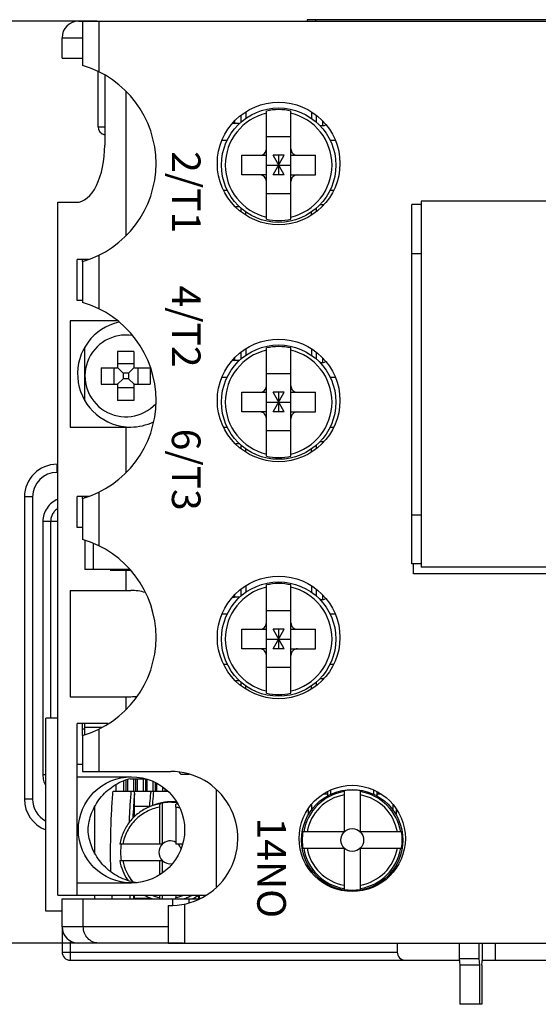
# Model space of a CAD drawing. Units: millimetres. Extents: x 0 to 420, y 0 to 297.
# Drawn here: x 43 to 75, y 48 to 108 of the extents above; entities that cross this region are included whole.
import ezdxf

# ---------------------------------------------------------------- set-up
doc = ezdxf.new("R2010")
doc.units = ezdxf.units.MM
doc.header["$LTSCALE"] = 23.1275
doc.header["$PDMODE"] = 3
doc.header["$PDSIZE"] = 0.3125
doc.layers.get('0').update_dxf_attribs({"linetype": 'CONTINUOUS'})
doc.layers.get('Defpoints').update_dxf_attribs({"linetype": 'CONTINUOUS'})
doc.layers.add('1__DRAFT_DIMS', color=7, linetype='CONTINUOUS')
doc.styles.get("Standard").update_dxf_attribs({"font": 'txt', "width": 0.8})
doc.dimstyles.new('DIMSTYLE_2', dxfattribs={"dimtxt": 5e-07, "dimasz": 1.25, "dimexe": 1.5, "dimexo": 0.2, "dimgap": 2.5e-07, "dimtad": 1, "dimdec": 3, "dimdsep": 46, "dimtxsty": 'Standard', "dimblk": '_FILLED', "dimblk1": '_FILLED', "dimblk2": '_FILLED', "dimcen": 0.09, "dimclrt": 5, "dimazin": 2, "dimtp": 0.01, "dimtm": 0.01, "dimtfac": 1, "dimtdec": 3, "dimtofl": 0, "dimtmove": 0, "dimatfit": 3, "dimldrblk": '_FILLED', "dimfxl": 1, "dimtolj": 1, "dimarcsym": 0})

# ---------------------------------------------------------------- blocks, each defined once
blk = doc.blocks.new('_FILLED')
at = {"color": 0, "linetype": 'ByBlock'}
blk.add_solid([(0, 0), (-1, 0.14), (-1, -0.14)], dxfattribs=at)
blk = doc.blocks.new('*D3')
at = {"layer": '1__DRAFT_DIMS', "color": 0, "linetype": 'Continuous', "lineweight": -2, "transparency": 16777216}
for p, q in [((47.692, 108.171), (33.46, 108.171)), ((34.96, 53.021), (34.96, 106.921)), ((52.942, 51.771), (33.46, 51.771))]:
    blk.add_line(p, q, dxfattribs=at)
at = {"layer": 'Defpoints', "color": 0, "linetype": 'Continuous', "transparency": 16777216}
for p in [(34.96, 108.171), (47.892, 108.171), (53.142, 51.771)]:
    blk.add_point(p, dxfattribs=at)
at = {"layer": '1__DRAFT_DIMS', "color": 0, "linetype": 'Continuous', "lineweight": -2, "transparency": 16777216, "xscale": 1.25, "yscale": 1.25, "zscale": 1.25}
for p, rotation in [((34.96, 108.171), 90), ((34.96, 51.771), 270)]:
    blk.add_blockref('_FILLED', p, dxfattribs=dict(at, rotation=rotation))
at = {"layer": '1__DRAFT_DIMS', "color": 5, "linetype": 'Continuous', "transparency": 16777216, "insert": (34.96, 80.897), "char_height": 0.0000005, "width": 0.0000016, "attachment_point": 2, "rotation": 90, "line_spacing_factor": 0.9}
blk.add_mtext('\\A1;56.4', dxfattribs=at)

msp = doc.modelspace()

# ---------------------------------------------------------------- linework, layer by layer
at = {"layer": '1__DRAFT_DIMS', "linetype": 'Continuous'}
for p, q in [((46.5418, 108.1706), (46.7918, 108.1706)), ((46.7918, 108.1706), (46.7918, 105.4706)), ((46.7918, 108.1706), (121.2918, 108.1706)), ((47.7918, 108.1706), (47.7918, 105.0831)), ((60.5418, 108.2706), (60.5418, 108.1706)), ((110.5418, 108.2706), (60.5418, 108.2706)), ((61.0418, 108.2706), (61.0418, 108.1706)), ((45.5418, 105.9206), (45.5418, 107.1706)), ((45.5418, 107.1706), (46.7918, 107.1706)), ((45.5418, 105.9206), (46.7918, 105.9206)), ((47.7418, 101.7206), (47.7418, 105.0831)), ((48.1557, 104.8608), (48.1557, 100.5956)), ((49.4617, 95.077), (49.4617, 103.8643)), ((56.4918, 101.9943), (56.4918, 102.4264)), ((56.7918, 102.6149), (56.7918, 102.2305)), ((58.0418, 96.0595), (58.0418, 102.6818)), ((59.5418, 96.0595), (59.5418, 102.6818)), ((60.7918, 102.6149), (60.7918, 102.2305)), ((61.0918, 102.4264), (61.0918, 101.9943)), ((56.0918, 102.0406), (56.0918, 101.9259)), ((56.4174, 101.9259), (56.0918, 101.9259)), ((61.4918, 101.7893), (61.4918, 102.0406)), ((47.7418, 101.7206), (48.1557, 101.7206)), ((61.3144, 101.7893), (61.4918, 101.7893)), ((55.3462, 100.9062), (55.6567, 100.9062)), ((58.0418, 101.1206), (59.5418, 101.1206)), ((61.9268, 100.9062), (62.2374, 100.9062)), ((56.5418, 98.7706), (56.5418, 99.9706)), ((56.5418, 99.9706), (58.0418, 99.9706)), ((58.4489, 98.7706), (59.1346, 99.9706)), ((59.1346, 98.7706), (58.4489, 99.9706)), ((59.1346, 99.9706), (58.4489, 99.9706)), ((58.7918, 99.9706), (58.7918, 98.7706)), ((59.5418, 99.9706), (61.0418, 99.9706)), ((61.0418, 98.7706), (61.0418, 99.9706)), ((58.0418, 99.3706), (59.5418, 99.3706)), ((58.0418, 98.7706), (56.5418, 98.7706)), ((59.1346, 98.7706), (58.4489, 98.7706)), ((59.5418, 98.7706), (61.0418, 98.7706)), ((55.4185, 97.835), (55.6567, 97.835)), ((59.5418, 97.6206), (58.0418, 97.6206)), ((61.9268, 97.835), (62.1651, 97.835)), ((45.2918, 54.6956), (45.2918, 97.0956)), ((45.2918, 97.0956), (46.4139, 97.0956)), ((67.5006, 97.1706), (67.5006, 74.7706)), ((75.5006, 97.1706), (67.5006, 97.1706)), ((56.4174, 96.8154), (56.1771, 96.8154)), ((56.4918, 96.5148), (56.4918, 96.747)), ((56.7918, 96.3263), (56.7918, 96.5108)), ((60.7918, 96.3263), (60.7918, 96.5108)), ((61.0918, 96.747), (61.0918, 96.5148)), ((61.3144, 96.9519), (61.4918, 96.9519)), ((61.4918, 96.9007), (61.4918, 96.9519)), ((66.9418, 74.9706), (66.9418, 96.9706)), ((67.5006, 96.9706), (66.9418, 96.9706)), ((46.4579, 91.0956), (46.4579, 93.5956)), ((47.173, 93.5956), (46.4579, 93.5956)), ((46.7918, 93.4706), (46.7918, 93.5956)), ((46.7918, 93.4706), (46.7918, 90.9706)), ((47.7918, 93.8581), (47.7918, 90.5831)), ((66.9418, 93.9706), (67.5006, 93.9706)), ((46.7918, 91.0956), (46.4579, 91.0956)), ((46.0418, 89.8456), (46.0418, 83.3456)), ((48.9285, 89.8456), (46.0418, 89.8456)), ((46.9418, 84.9518), (46.9418, 88.2394)), ((48.9418, 87.9706), (48.9418, 87.0006)), ((49.9418, 87.9706), (48.9418, 87.9706)), ((49.9418, 87.9706), (49.9418, 87.0006)), ((56.7918, 88.1149), (56.7918, 87.7305)), ((58.0418, 81.5595), (58.0418, 88.1818)), ((59.5418, 81.5595), (59.5418, 88.1818)), ((60.7918, 88.1149), (60.7918, 87.7305)), ((56.0918, 87.5406), (56.0918, 87.4259)), ((56.4174, 87.4259), (56.0918, 87.4259)), ((56.4918, 87.4943), (56.4918, 87.9264)), ((61.0918, 87.9264), (61.0918, 87.4943)), ((61.4918, 87.2893), (61.4918, 87.5406)), ((47.9418, 86.9706), (47.9418, 85.9706)), ((47.9418, 86.9706), (48.9118, 86.9706)), ((48.7075, 86.9706), (48.7075, 85.9706)), ((48.933, 86.9794), (49.2732, 86.6393)), ((49.9418, 87.2049), (48.9418, 87.2049)), ((49.9505, 86.9794), (49.6104, 86.6393)), ((49.9718, 86.9706), (50.9418, 86.9706)), ((50.1761, 86.9706), (50.1761, 85.9706)), ((50.9418, 86.9706), (50.9418, 85.9706)), ((61.3144, 87.2893), (61.4918, 87.2893)), ((48.933, 85.9619), (49.2732, 86.302)), ((49.2732, 86.6393), (49.2732, 86.302)), ((49.6104, 86.6393), (49.2732, 86.6393)), ((49.6104, 86.302), (49.2732, 86.302)), ((49.6104, 86.6393), (49.6104, 86.302)), ((49.9506, 85.9619), (49.6104, 86.302)), ((55.3462, 86.4062), (55.6567, 86.4062)), ((58.0418, 86.6206), (59.5418, 86.6206)), ((61.9268, 86.4062), (62.2374, 86.4062)), ((47.9418, 85.9706), (48.9118, 85.9706)), ((48.9418, 85.9406), (48.9418, 84.9706)), ((49.9418, 85.7363), (48.9418, 85.7363)), ((49.9418, 85.9406), (49.9418, 84.9706)), ((49.9718, 85.9706), (50.9418, 85.9706)), ((49.9418, 84.9706), (48.9418, 84.9706)), ((56.5418, 84.2706), (56.5418, 85.4706)), ((56.5418, 85.4706), (58.0418, 85.4706)), ((58.4489, 84.2706), (59.1346, 85.4706)), ((59.1346, 84.2706), (58.4489, 85.4706)), ((59.1346, 85.4706), (58.4489, 85.4706)), ((58.7918, 85.4706), (58.7918, 84.2706)), ((59.5418, 85.4706), (61.0418, 85.4706)), ((61.0418, 84.2706), (61.0418, 85.4706)), ((58.0418, 84.8706), (59.5418, 84.8706)), ((58.0418, 84.2706), (56.5418, 84.2706)), ((59.1346, 84.2706), (58.4489, 84.2706)), ((59.5418, 84.2706), (61.0418, 84.2706)), ((46.0418, 83.3456), (49.7418, 83.3456)), ((49.4617, 80.577), (49.4617, 83.3456)), ((55.4185, 83.335), (55.6567, 83.335)), ((61.9268, 83.335), (62.1651, 83.335)), ((59.5418, 83.1206), (58.0418, 83.1206)), ((56.4174, 82.3154), (56.1771, 82.3154)), ((56.4918, 82.0148), (56.4918, 82.247)), ((56.7918, 81.8263), (56.7918, 82.0108)), ((60.7918, 81.8263), (60.7918, 82.0108)), ((61.0918, 82.247), (61.0918, 82.0148)), ((61.3144, 82.4519), (61.4918, 82.4519)), ((61.4918, 82.4007), (61.4918, 82.4519)), ((45.2418, 80.5706), (45.2418, 81.0706)), ((45.2918, 81.0706), (45.2418, 81.0706)), ((45.2918, 80.5706), (45.2418, 80.5706)), ((43.2418, 79.0706), (43.2418, 60.5706)), ((43.7418, 79.0706), (43.2418, 79.0706)), ((43.7418, 79.0706), (43.7418, 60.5706)), ((46.4579, 77.1956), (46.4579, 79.0956)), ((47.173, 79.0956), (46.4579, 79.0956)), ((46.7918, 78.9706), (46.7918, 79.0956)), ((46.7918, 78.9706), (46.7918, 76.4706)), ((46.9418, 79.0168), (46.9418, 79.0956)), ((47.7918, 79.3581), (47.7918, 76.0831)), ((66.9418, 77.9706), (67.5006, 77.9706)), ((44.3687, 77.5706), (44.3687, 62.0706)), ((45.2918, 77.5706), (44.3687, 77.5706)), ((44.8443, 77.5706), (44.8443, 65.5206)), ((46.7918, 77.1956), (46.4579, 77.1956)), ((46.9418, 76.4245), (46.9418, 74.6206)), ((47.4418, 76.2406), (47.4418, 74.6206)), ((67.5006, 74.9706), (66.9418, 74.9706)), ((67.0418, 74.3706), (67.0418, 74.9706)), ((75.5006, 74.7706), (67.5006, 74.7706)), ((49.7037, 74.6206), (46.9418, 74.6206)), ((48.4952, 74.5956), (49.7227, 74.5956)), ((49.4617, 73.3456), (49.4617, 74.5956)), ((77.0418, 74.3706), (67.0418, 74.3706)), ((56.7918, 73.6149), (56.7918, 73.2305)), ((58.0418, 67.0595), (58.0418, 73.6818)), ((59.5418, 67.0595), (59.5418, 73.6818)), ((60.7918, 73.6149), (60.7918, 73.2305)), ((46.0418, 73.3456), (46.0418, 66.8456)), ((46.0418, 73.3456), (49.7418, 73.3456)), ((56.0918, 73.0406), (56.0918, 72.9259)), ((56.4174, 72.9259), (56.0918, 72.9259)), ((56.4918, 72.9943), (56.4918, 73.4264)), ((61.0918, 73.4264), (61.0918, 72.9943)), ((61.4918, 72.7893), (61.4918, 73.0406)), ((61.3144, 72.7893), (61.4918, 72.7893)), ((55.3462, 71.9062), (55.6567, 71.9062)), ((58.0418, 72.1206), (59.5418, 72.1206)), ((61.9268, 71.9062), (62.2374, 71.9062)), ((56.5418, 69.7706), (56.5418, 70.9706)), ((56.5418, 70.9706), (58.0418, 70.9706)), ((59.1346, 69.7706), (58.4489, 70.9706)), ((58.4489, 69.7706), (59.1346, 70.9706)), ((59.1346, 70.9706), (58.4489, 70.9706)), ((58.7918, 70.9706), (58.7918, 69.7706)), ((59.5418, 70.9706), (61.0418, 70.9706)), ((61.0418, 69.7706), (61.0418, 70.9706)), ((58.0418, 70.3706), (59.5418, 70.3706)), ((58.0418, 69.7706), (56.5418, 69.7706)), ((59.1346, 69.7706), (58.4489, 69.7706)), ((59.5418, 69.7706), (61.0418, 69.7706)), ((55.4185, 68.835), (55.6567, 68.835)), ((61.9268, 68.835), (62.1651, 68.835)), ((59.5418, 68.6206), (58.0418, 68.6206)), ((56.4174, 67.8154), (56.1771, 67.8154)), ((56.4918, 67.5148), (56.4918, 67.747)), ((56.7918, 67.3263), (56.7918, 67.5108)), ((60.7918, 67.3263), (60.7918, 67.5108)), ((61.0918, 67.747), (61.0918, 67.5148)), ((61.3144, 67.9519), (61.4918, 67.9519)), ((61.4918, 67.9007), (61.4918, 67.9519)), ((46.0418, 66.8456), (49.7418, 66.8456)), ((49.4617, 66.077), (49.4617, 66.8456)), ((44.5418, 53.7206), (44.5418, 65.5206)), ((45.2918, 65.5206), (44.5418, 65.5206)), ((46.4579, 54.6956), (46.4579, 65.1956)), ((48.3441, 65.1956), (46.4579, 65.1956)), ((46.7918, 64.4706), (46.7918, 65.1956)), ((46.9418, 64.5168), (46.9418, 65.1956)), ((46.7918, 64.8706), (46.9418, 64.8706)), ((46.7918, 64.4706), (46.7918, 62.2706)), ((46.9418, 64.9706), (47.9759, 64.9706)), ((47.7918, 64.8581), (47.7918, 62.2706)), ((47.9418, 64.9706), (47.9418, 64.9498)), ((46.7918, 62.6956), (46.4579, 62.6956)), ((44.5418, 62.0706), (44.3687, 62.0706)), ((46.7918, 62.2706), (52.1918, 62.2706)), ((52.7988, 62.0956), (52.7037, 62.2126)), ((52.7988, 62.0956), (53.311, 62.0956)), ((46.4579, 61.9456), (49.7918, 61.9456)), ((48.8263, 61.456), (48.8263, 61.0706)), ((49.3082, 61.7019), (49.3082, 61.0706)), ((49.4439, 61.7428), (49.4439, 61.0706)), ((49.5378, 61.7712), (49.5378, 61.0706)), ((49.7014, 61.8206), (50.6486, 61.8206)), ((49.9049, 61.8206), (49.9049, 61.0706)), ((50.0406, 61.8206), (50.0406, 61.0706)), ((50.1345, 61.8206), (50.1345, 61.0706)), ((50.5016, 61.8206), (50.5016, 61.0706)), ((50.6373, 61.8206), (50.6373, 61.0706)), ((50.7313, 61.7913), (50.7313, 61.0706)), ((51.0983, 61.6611), (51.0983, 61.0706)), ((51.234, 61.6036), (51.234, 61.0706)), ((51.328, 61.5465), (51.328, 61.0706)), ((48.6696, 61.0706), (51.9895, 61.0706)), ((49.9786, 60.1283), (49.974, 60.8958)), ((51.695, 61.3235), (51.695, 61.0706)), ((51.8307, 61.2152), (51.8307, 61.0706)), ((51.9247, 61.1297), (51.9247, 61.0706)), ((54.9937, 55.2126), (54.9937, 61.1309)), ((61.7917, 60.8782), (61.5082, 60.8782)), ((61.7917, 60.782), (61.7917, 61.027)), ((61.9917, 60.8751), (61.9917, 61.132)), ((62.7917, 61.0895), (62.7918, 58.5706)), ((63.7918, 58.5706), (63.7917, 61.0895)), ((64.5917, 61.132), (64.5917, 60.8815)), ((64.7917, 61.0271), (64.7917, 60.7735)), ((65.0752, 60.8783), (64.7917, 60.8783)), ((43.7418, 60.5706), (43.2418, 60.5706)), ((51.6641, 60.3395), (51.5274, 60.2865)), ((51.6641, 60.3395), (51.6641, 57.8206)), ((52.5219, 60.2865), (52.5997, 60.3166)), ((47.5418, 57.2884), (47.5418, 60.103)), ((50.9057, 60.1283), (49.9786, 60.1283)), ((51.0926, 60.1874), (50.8863, 60.102)), ((51.0846, 60.1876), (51.0848, 60.1913)), ((51.5073, 60.0836), (51.5073, 57.8206)), ((52.5018, 60.0836), (52.5018, 57.8206)), ((60.5917, 59.9384), (60.5917, 59.6706)), ((60.647, 59.6706), (60.5917, 59.6706)), ((60.7917, 60.2282), (60.7917, 59.897)), ((65.7917, 59.8887), (65.7917, 60.2283)), ((65.9917, 59.6707), (65.9463, 59.6707)), ((65.9917, 59.6707), (65.9917, 59.9385)), ((62.7918, 58.5706), (60.2729, 58.5706)), ((66.3106, 58.5707), (63.7918, 58.5706)), ((51.6641, 57.8206), (49.0747, 57.8206)), ((52.9131, 57.8206), (52.5018, 57.8206)), ((60.2729, 57.5706), (62.7918, 57.5706)), ((62.7918, 57.5706), (62.7919, 55.0517)), ((63.7918, 57.5706), (66.3107, 57.5707)), ((63.7919, 55.0518), (63.7918, 57.5706)), ((49.0747, 56.8206), (51.6641, 56.8206)), ((51.5073, 56.8206), (51.5073, 55.9536)), ((51.6641, 56.8206), (51.6641, 56.0488)), ((60.5918, 56.4706), (60.5918, 56.4027)), ((60.5918, 56.4706), (60.6472, 56.4706)), ((60.7918, 56.2415), (60.7918, 56.113)), ((65.7918, 56.1131), (65.7918, 56.2519)), ((65.944, 56.4707), (65.9918, 56.4707)), ((65.9918, 56.4029), (65.9918, 56.4707)), ((46.4579, 55.4456), (49.7918, 55.4456)), ((61.7919, 55.3142), (61.7918, 55.3613)), ((61.9919, 55.2092), (61.9919, 55.2657)), ((64.5919, 55.2578), (64.5919, 55.2093)), ((64.7918, 55.3681), (64.7919, 55.3143)), ((45.2918, 54.6956), (54.3182, 54.6956)), ((45.5418, 52.7706), (45.5418, 54.4706)), ((45.5418, 54.4706), (53.9489, 54.4706)), ((46.8418, 52.7706), (46.8418, 54.4706)), ((47.5418, 54.4706), (47.5418, 54.6956)), ((49.9786, 54.513), (49.9783, 54.4706)), ((49.9786, 54.513), (50.9057, 54.513)), ((51.0522, 54.4706), (50.8863, 54.5393)), ((51.5073, 54.6956), (51.5073, 54.5577)), ((51.6641, 54.6956), (51.6641, 54.4706)), ((52.2918, 54.4706), (52.2918, 54.073)), ((52.5018, 54.6956), (52.5018, 54.5577)), ((53.2918, 54.4706), (53.2918, 54.243)), ((53.9567, 54.513), (53.9565, 54.4753)), ((53.9567, 54.513), (54.0184, 54.513)), ((45.5418, 53.7206), (44.5418, 53.7206)), ((52.0418, 54.0734), (52.0418, 51.7706)), ((53.0418, 54.1597), (53.0418, 51.7706)), ((45.5418, 52.7706), (45.5418, 51.2206)), ((52.0418, 52.7706), (45.5418, 52.7706)), ((46.0418, 51.9167), (46.0418, 50.7206)), ((45.5418, 51.2206), (66.0418, 51.2206)), ((52.0418, 51.7706), (46.5418, 51.7706)), ((52.0418, 51.7706), (116.0418, 51.7706)), ((66.0418, 51.7706), (66.0418, 51.2206)), ((69.8371, 51.7706), (69.8371, 50.8206)), ((71.0305, 51.7706), (71.0305, 50.8206)), ((71.2709, 50.8206), (71.2709, 51.7706)), ((72.0418, 51.7706), (72.0418, 50.7206)), ((46.0418, 50.7206), (69.8371, 50.7206)), ((69.8371, 50.8206), (71.0305, 50.8206)), ((69.8371, 50.8206), (69.8789, 50.4206)), ((71.0305, 50.8206), (71.0723, 50.4206)), ((71.2291, 50.4206), (71.2709, 50.8206)), ((71.2709, 50.7206), (120.0418, 50.7206)), ((71.0723, 50.4206), (69.8789, 50.4206)), ((69.8789, 50.4206), (69.8789, 48.0206)), ((71.0723, 50.4206), (71.0723, 48.0206)), ((71.2291, 50.4206), (71.2291, 48.0206)), ((71.2291, 48.0206), (69.8789, 48.0206))]:
    msp.add_line(p, q, dxfattribs=at)
for centre, radius in [((58.7918, 99.4706), 3.75), ((58.7918, 99.3706), 3.5), ((58.7918, 84.9706), 3.75), ((58.7918, 84.8706), 3.5), ((58.7918, 70.4706), 3.75), ((58.7918, 70.3706), 3.5), ((49.7918, 58.6956), 3.25), ((63.2918, 58.1706), 3.25), ((63.2918, 58.0706), 3.1), ((63.2918, 58.0706), 0.7)]:
    msp.add_circle(centre, radius, dxfattribs=at)
for centre, radius, start, end in [((46.5418, 107.1706), 1, 90, 180), ((45.0418, 99.4706), 6.25, 286.260205, 73.739795), ((58.7918, 99.3706), 3.2638, 103.284994, 256.715006), ((58.7918, 99.3706), 3.395, 77.237382, 102.762618), ((58.7918, 99.3706), 3.2638, 283.284994, 76.715006), ((48.2418, 101.7206), 0.5, 180, 259.873336), ((58.7918, 99.3706), 3.395, 257.237382, 282.762618), ((45.0418, 84.9706), 6.25, 286.260205, 73.739795), ((49.7418, 86.5956), 3.25, 102.804135, 265.044434), ((49.4418, 86.4706), 2.5, 80.758709, 317.119889), ((58.7918, 84.8706), 3.2638, 103.284994, 256.715006), ((58.7918, 84.8706), 3.395, 77.237382, 102.762618), ((58.7918, 84.8706), 3.2638, 283.284994, 76.715006), ((48.9118, 87.0006), 0.03, 270, 360), ((49.9718, 87.0006), 0.03, 180, 270), ((48.9118, 85.9406), 0.03, 0, 90), ((49.9718, 85.9406), 0.03, 90, 180), ((49.7418, 86.5956), 3.25, 270, 295.52502), ((58.7918, 84.8706), 3.395, 257.237382, 282.762618), ((45.2418, 79.0706), 2, 90, 180), ((45.2418, 79.0706), 1.5, 90, 180), ((45.0418, 70.4706), 6.25, 286.260205, 73.739795), ((58.7918, 70.3706), 3.2638, 103.284994, 256.715006), ((58.7918, 70.3706), 3.395, 77.237382, 102.762618), ((58.7918, 70.3706), 3.2638, 283.284994, 76.715006), ((49.7418, 70.0956), 3.25, 74.021798, 90), ((58.7918, 70.3706), 3.395, 257.237382, 282.762618), ((49.7418, 70.0956), 3.25, 270, 277.103856), ((52.1918, 58.1706), 4.1, 267.903345, 90), ((63.2918, 58.0706), 3.0077, 99.570683, 170.432006), ((63.2918, 58.0706), 3.06, 80.597121, 99.405569), ((63.2918, 58.0706), 3.0077, 9.570683, 80.432006), ((45.2418, 60.5706), 2, 180, 249.461272), ((45.2418, 60.5706), 1.5, 180, 242.035925), ((52.0254, 57.3494), 2.9789, 99.623646, 112.48185), ((52.2659, 57.3529), 3.0677, 84.57877, 112.484624), ((52.1614, 57.354), 3.0266, 81.969664, 99.456178), ((52.0249, 57.3551), 2.9732, 78.270169, 80.378185), ((63.2918, 58.0706), 2.8078, 100.258872, 169.743817), ((63.2918, 58.0706), 2.8078, 10.258872, 79.743817), ((52.0036, 57.3469), 2.7817, 74.336096, 79.682898), ((60.5924, 60.2813), 0.6107, 269.934808, 275.331104), ((65.9917, 60.3008), 0.6301, 265.748294, 270.002118), ((63.2918, 58.0706), 3.06, 170.597121, 189.405569), ((63.2918, 58.0706), 3.06, 350.597121, 9.405569), ((52.1613, 57.3272), 0.6934, 60.548857, 135.176461), ((52.1996, 57.3202), 3.0815, 170.6545, 179.992565), ((52.1995, 57.321), 3.0814, 180.007149, 189.224024), ((52.1671, 57.321), 0.7019, 135.150709, 180.028732), ((52.1671, 57.3203), 0.7019, 179.971268, 224.849292), ((52.1566, 57.3216), 0.7007, 17.604774, 45.60217), ((63.2918, 58.0706), 3.0077, 189.570683, 260.432006), ((63.2918, 58.0706), 2.8078, 190.258872, 259.743817), ((63.2918, 58.0706), 3.0077, 279.570683, 350.432006), ((63.2918, 58.0706), 2.8078, 280.258872, 349.743817), ((52.0497, 57.3191), 3.0165, 189.512288, 214.46678), ((52.1937, 57.3205), 3.0755, 189.23183, 189.353619), ((52.0271, 57.3185), 2.8147, 190.188757, 219.750536), ((52.1615, 57.3143), 0.6937, 224.833422, 280.994327), ((65.9915, 55.8505), 0.6202, 89.967764, 94.523667), ((50.5575, 58.7821), 3.3368, 257.178577, 258.63371), ((50.5565, 58.7778), 3.3324, 258.635252, 262.787094), ((63.2918, 58.0706), 3.06, 260.597121, 279.405569), ((81.9846, 56.6178), 33.4564, 183.299677, 183.681646), ((83.5285, 56.6453), 33.9072, 183.301387, 183.682257), ((81.2614, 56.5934), 31.4184, 183.465595, 183.880953), ((40.4508, 54.57), 9.528, 359.65711, 0.756093), ((52.0297, 57.3016), 2.9896, 240.82304, 247.514018), ((52.0261, 57.2936), 2.9809, 247.519287, 251.328806), ((81.2891, 56.5166), 30.4502, 183.743119, 183.860689), ((52.0054, 57.2941), 2.7814, 249.397103, 259.684399), ((52.0036, 57.2946), 2.7819, 280.31663, 290.63196), ((52.0224, 57.2958), 2.9832, 288.551185, 294.30203), ((52.0211, 57.2982), 2.9859, 294.30553, 299.110449), ((52.2604, 57.301), 3.0815, 294.614645, 302.144344), ((86.6001, 56.5888), 32.9989, 183.515224, 183.685468), ((85.1688, 56.5888), 31.3476, 183.483123, 183.881346), ((44.4288, 54.57), 9.528, 359.65711, 0.756093), ((46.5418, 52.7706), 1, 180, 270), ((46.0418, 51.2206), 0.5, 180, 270), ((66.5418, 51.2206), 0.5, 180, 270)]:
    msp.add_arc(centre, radius, start, end, dxfattribs=at)
for centre, major_axis, ratio, start_param, end_param in [((56.0918, 102.1989), (0.3, 0), 0.910239, -1.9052809, -1.5707963), ((61.4918, 102.0624), (0.3, 0), 0.910239, -1.5707963, -0.8866081), ((46.4139, 100.5956), (0, 3.5), 0.4976612, -3.1415927, -1.5707963), ((61.4918, 96.6789), (0.3, 0), 0.910239, 1.4163526, 1.5707963), ((56.0918, 87.6989), (0.3, 0), 0.910239, -1.9052809, -1.5707963), ((61.4918, 87.5624), (0.3, 0), 0.910239, -1.5707963, -0.8866081), ((61.4918, 82.1789), (0.3, 0), 0.910239, 1.4163526, 1.5707963), ((56.0918, 73.1989), (0.3, 0), 0.910239, -1.9052809, -1.5707963), ((61.4918, 73.0624), (0.3, 0), 0.910239, -1.5707963, -0.8866081), ((61.4918, 67.6789), (0.3, 0), 0.910239, 1.4163526, 1.5707963)]:
    msp.add_ellipse(centre, major_axis=major_axis, ratio=ratio, start_param=start_param, end_param=end_param, dxfattribs=at)
for points, knots in [([(57.6418, 99.9706), (57.6939, 99.9706), (57.7994, 99.9905), (57.9334, 100.079), (58.0219, 100.213), (58.0418, 100.3185), (58.0418, 100.3706)], [0, 0, 0, 0, 0.2500739, 0.5, 0.7499261, 1, 1, 1, 1]), ([(59.5418, 100.3706), (59.5418, 100.3185), (59.5617, 100.213), (59.6502, 100.079), (59.7842, 99.9905), (59.8896, 99.9706), (59.9418, 99.9706)], [0, 0, 0, 0, 0.2500739, 0.5, 0.7499261, 1, 1, 1, 1]), ([(58.0418, 98.3706), (58.0418, 98.4228), (58.0219, 98.5283), (57.9334, 98.6622), (57.7994, 98.7507), (57.6939, 98.7706), (57.6418, 98.7706)], [0, 0, 0, 0, 0.2500739, 0.5, 0.7499261, 1, 1, 1, 1]), ([(59.9418, 98.7706), (59.8896, 98.7706), (59.7842, 98.7507), (59.6502, 98.6622), (59.5617, 98.5283), (59.5418, 98.4228), (59.5418, 98.3706)], [0, 0, 0, 0, 0.2500739, 0.5, 0.7499261, 1, 1, 1, 1]), ([(57.6418, 85.4706), (57.6939, 85.4706), (57.7994, 85.4905), (57.9334, 85.579), (58.0219, 85.713), (58.0418, 85.8185), (58.0418, 85.8706)], [0, 0, 0, 0, 0.2500739, 0.5, 0.7499261, 1, 1, 1, 1]), ([(59.5418, 85.8706), (59.5418, 85.8185), (59.5617, 85.713), (59.6502, 85.579), (59.7842, 85.4905), (59.8896, 85.4706), (59.9418, 85.4706)], [0, 0, 0, 0, 0.2500739, 0.5, 0.7499261, 1, 1, 1, 1]), ([(58.0418, 83.8706), (58.0418, 83.9228), (58.0219, 84.0283), (57.9334, 84.1622), (57.7994, 84.2507), (57.6939, 84.2706), (57.6418, 84.2706)], [0, 0, 0, 0, 0.2500739, 0.5, 0.7499261, 1, 1, 1, 1]), ([(59.9418, 84.2706), (59.8896, 84.2706), (59.7842, 84.2507), (59.6502, 84.1622), (59.5617, 84.0283), (59.5418, 83.9228), (59.5418, 83.8706)], [0, 0, 0, 0, 0.2500739, 0.5, 0.7499261, 1, 1, 1, 1]), ([(45.2901, 78.9348), (45.1573, 78.877), (44.9059, 78.7249), (44.6071, 78.4018), (44.4135, 78.0064), (44.3687, 77.7152), (44.3687, 77.5706)], [0, 0, 0, 0, 0.2502064, 0.5002712, 0.7501873, 1, 1, 1, 1]), ([(45.2899, 78.374), (45.224, 78.3297), (45.1014, 78.2263), (44.9578, 78.0332), (44.8655, 77.8103), (44.8443, 77.6503), (44.8443, 77.5706)], [0, 0, 0, 0, 0.2494419, 0.4993066, 0.7495456, 1, 1, 1, 1]), ([(57.6418, 70.9706), (57.6939, 70.9706), (57.7994, 70.9905), (57.9334, 71.079), (58.0219, 71.213), (58.0418, 71.3185), (58.0418, 71.3706)], [0, 0, 0, 0, 0.2500739, 0.5, 0.7499261, 1, 1, 1, 1]), ([(59.5418, 71.3706), (59.5418, 71.3185), (59.5617, 71.213), (59.6502, 71.079), (59.7842, 70.9905), (59.8896, 70.9706), (59.9418, 70.9706)], [0, 0, 0, 0, 0.2500739, 0.5, 0.7499261, 1, 1, 1, 1]), ([(58.0418, 69.3706), (58.0418, 69.4228), (58.0219, 69.5283), (57.9334, 69.6622), (57.7994, 69.7507), (57.6939, 69.7706), (57.6418, 69.7706)], [0, 0, 0, 0, 0.2500739, 0.5, 0.7499261, 1, 1, 1, 1]), ([(59.9418, 69.7706), (59.8896, 69.7706), (59.7842, 69.7507), (59.6502, 69.6622), (59.5617, 69.5283), (59.5418, 69.4228), (59.5418, 69.3706)], [0, 0, 0, 0, 0.2500739, 0.5, 0.7499261, 1, 1, 1, 1]), ([(44.3687, 62.0706), (44.3687, 61.9532), (44.398, 61.7175), (44.4839, 61.4962), (44.5391, 61.3926)], [0, 0, 0, 0, 0.499936, 1, 1, 1, 1]), ([(47.1379, 58.6956), (47.1552, 59.042), (47.3035, 59.7398), (47.8389, 60.6764), (48.6522, 61.4264), (49.3367, 61.7371), (49.6974, 61.8332)], [0, 0, 0, 0, 0.2414766, 0.4873575, 0.7400834, 1, 1, 1, 1]), ([(48.5263, 56.1433), (48.5161, 56.5838), (48.5076, 57.4623), (48.5241, 58.5504), (48.5544, 59.3968), (48.5845, 59.9914), (48.6219, 60.546), (48.6528, 60.9012), (48.6696, 61.0706)], [0, 0, 0, 0, 0.2680118, 0.534296, 0.6618575, 0.7831647, 0.8964297, 1, 1, 1, 1]), ([(49.7636, 61.0706), (49.7492, 60.9256), (49.7223, 60.623), (49.6762, 59.9758), (49.6519, 59.4732), (49.6391, 59.1283)], [0, 0, 0, 0, 0.2246693, 0.4680254, 1, 1, 1, 1]), ([(49.974, 60.8958), (49.9512, 60.6617), (49.9113, 60.1654), (49.8838, 59.6683), (49.8719, 59.4059)], [0, 0, 0, 0, 0.4723553, 1, 1, 1, 1]), ([(49.9269, 61.0706), (49.9429, 61.0447), (49.9663, 60.9873), (49.9738, 60.9262), (49.974, 60.8958)], [0, 0, 0, 0, 0.4999473, 1, 1, 1, 1]), ([(50.9039, 60.1126), (50.9086, 60.1849), (50.9276, 60.4594), (50.9505, 60.7335), (50.9703, 60.9352)], [0, 0, 0, 0, 0.2634756, 1, 1, 1, 1]), ([(50.9703, 60.9352), (50.9715, 60.9471), (50.9784, 60.9942), (50.9951, 61.0402), (51.0136, 61.0706)], [0, 0, 0, 0, 0.2511971, 1, 1, 1, 1]), ([(51.0848, 60.1913), (51.0898, 60.2688), (51.11, 60.5622), (51.1345, 60.8553), (51.1559, 61.0706)], [0, 0, 0, 0, 0.264288, 1, 1, 1, 1]), ([(51.5274, 60.2865), (51.5266, 60.2861), (51.5249, 60.2844), (51.522, 60.2785), (51.5189, 60.2664), (51.5156, 60.2473), (51.5128, 60.2221), (51.5104, 60.192), (51.508, 60.1453), (51.5073, 60.1087), (51.5073, 60.0836)], [0, 0, 0, 0, 0.0128582, 0.0328001, 0.096871, 0.1927316, 0.31726, 0.4658701, 0.6332432, 1, 1, 1, 1]), ([(52.5018, 60.0836), (52.5018, 60.1087), (52.5025, 60.1453), (52.5049, 60.192), (52.5073, 60.2221), (52.5101, 60.2473), (52.5134, 60.2664), (52.5165, 60.2785), (52.5194, 60.2844), (52.5211, 60.2861), (52.5219, 60.2865)], [0, 0, 0, 0, 0.3667568, 0.5341299, 0.68274, 0.8072684, 0.903129, 0.9671999, 0.9871418, 1, 1, 1, 1]), ([(50.8863, 60.102), (50.7695, 60.0537), (50.5417, 59.9419), (50.1188, 59.6631), (49.6611, 59.2168), (49.33, 58.6696), (49.1535, 58.1936), (49.0956, 57.9457), (49.0747, 57.8206)], [0, 0, 0, 0, 0.1248805, 0.2498383, 0.4994553, 0.7493643, 0.8746674, 1, 1, 1, 1]), ([(51.5073, 60.0836), (51.3686, 60.0584), (51.0944, 59.9865), (50.7045, 59.8178), (50.3443, 59.5917), (50.0223, 59.3135), (49.7457, 58.9897), (49.5209, 58.6275), (49.3532, 58.2356), (49.2818, 57.9601), (49.2567, 57.8206)], [0, 0, 0, 0, 0.1247057, 0.2494704, 0.3743244, 0.499276, 0.6243316, 0.7494858, 0.8747147, 1, 1, 1, 1]), ([(49.9587, 59.4821), (49.9665, 59.5841), (49.9768, 59.7995), (49.9793, 60.0151), (49.9786, 60.1283)], [0, 0, 0, 0, 0.4747543, 1, 1, 1, 1]), ([(49.817, 55.5285), (49.4424, 55.6137), (48.7275, 55.912), (47.8742, 56.6663), (47.3113, 57.6229), (47.1557, 58.34), (47.1379, 58.6956)], [0, 0, 0, 0, 0.2601358, 0.5130201, 0.7588112, 1, 1, 1, 1]), ([(51.5073, 54.5577), (51.5073, 54.5501), (51.5075, 54.5208), (51.5083, 54.4914), (51.5094, 54.4696)], [0, 0, 0, 0, 0.2572203, 1, 1, 1, 1]), ([(52.5039, 54.4696), (52.5035, 54.4766), (52.5023, 54.506), (52.5018, 54.5353), (52.5018, 54.5577)], [0, 0, 0, 0, 0.2392928, 1, 1, 1, 1]), ([(47.7604, 51.7706), (47.642, 51.7706), (47.3986, 51.8231), (47.0935, 52.0459), (46.8893, 52.378), (46.8418, 52.6393), (46.8418, 52.7706)], [0, 0, 0, 0, 0.2371817, 0.4817609, 0.7370021, 1, 1, 1, 1])]:
    msp.add_open_spline(points, degree=3, knots=knots, dxfattribs=at)

# ---------------------------------------------------------------- texts
at = {"layer": '1__DRAFT_DIMS', "linetype": 'Continuous', "char_height": 1.75, "attachment_point": 1, "rotation": 270, "line_spacing_factor": 0.9}
for s, insert, width in [('2/T1      4/T2       6/T3', (54.0114, 100.2262), 35), ('14NO', (59.2343, 59.4432), 5.6)]:
    msp.add_mtext(s, dxfattribs=dict(at, insert=insert, width=width))

# ---------------------------------------------------------------- dimensions: what is measured, and where the dimension line sits
at = {"layer": '1__DRAFT_DIMS', "linetype": 'Continuous'}
dim = msp.add_linear_dim(base=(34.96, 108.1706), p1=(53.1418, 51.7706), p2=(47.8918, 108.1706), angle=90, dimstyle='DIMSTYLE_2', dxfattribs=at)
dim.commit()
dim.dimension.update_dxf_attribs({"geometry": '*D3', "text_midpoint": (34.96, 80.897), "dimtype": 160})

doc.saveas('drawing.dxf')
